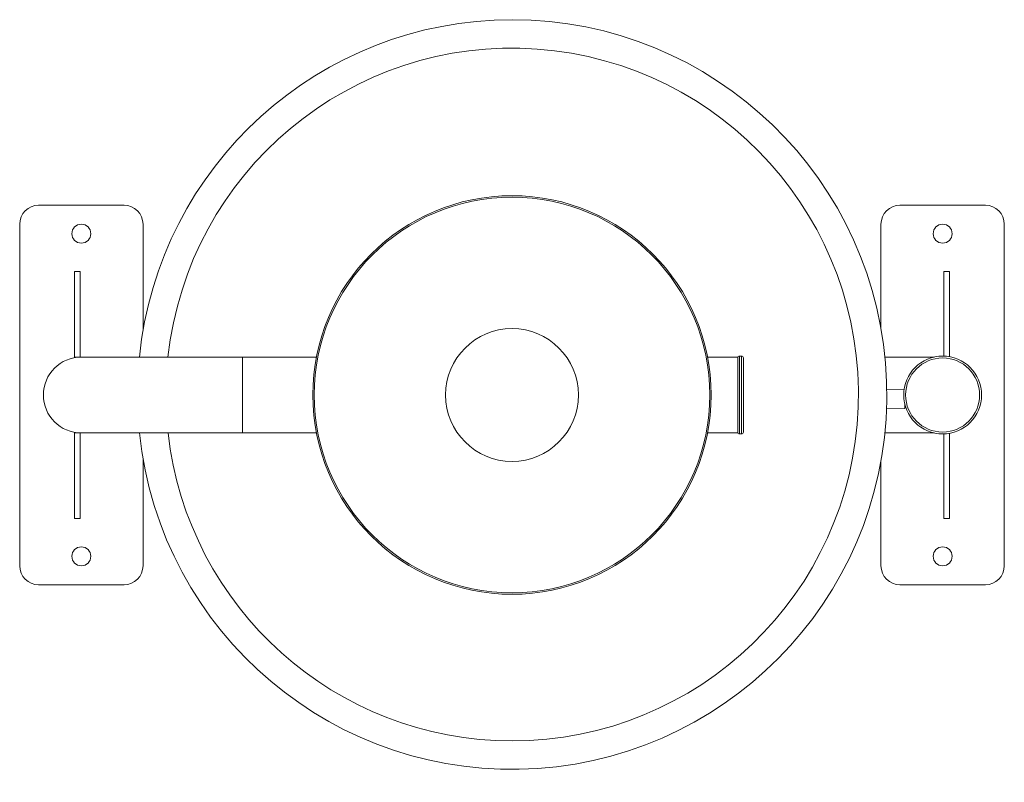
# Model space of a CAD drawing. Units: millimetres. Extents: x 128.647 to 129.157, y 168.096 to 168.491.
import ezdxf

# ---------------------------------------------------------------- set-up
doc = ezdxf.new("R2010")
doc.units = ezdxf.units.MM

# ---------------------------------------------------------------- blocks, each defined once
blk = doc.blocks.new('asd')
at = {"color": 7, "linetype": 'Continuous', "lineweight": 15}
for p, q in [((128.7013744870494, 168.3951521707039), (128.6571548338702, 168.3951521707039)), ((129.1475016546794, 168.3951521707039), (129.1032820015002, 168.3951521707039)), ((128.6473282442748, 168.3853255811085), (128.6473282442748, 168.2084469683917)), ((128.7112010766448, 168.3302701777223), (128.7112010766448, 168.3853255811085)), ((129.0934554119049, 168.3853255811085), (129.0934554119049, 168.33137402547)), ((129.1573282442748, 168.2084469683917), (129.1573282442748, 168.3853255811085)), ((128.6786992537673, 168.36075910712), (128.6757512768887, 168.36075910712)), ((128.6757512768887, 168.36075910712), (128.6757512768887, 168.3165394539408)), ((128.6786992537673, 168.36075910712), (128.6786992537673, 168.3165394539408)), ((129.128905211661, 168.36075910712), (129.1259572347824, 168.36075910712)), ((129.1259572347824, 168.36075910712), (129.1259572347824, 168.3170228470713)), ((129.128905211661, 168.36075910712), (129.128905211661, 168.3167220345152)), ((128.6786992537673, 168.3165394539408), (128.6757512768887, 168.3165394539408)), ((128.7627906720205, 168.3165394539408), (128.6792646604598, 168.3165394539408)), ((128.8010380771715, 168.3165394539408), (128.7627906720205, 168.3165394539408)), ((128.7627906720205, 168.3165394539408), (128.7627906720205, 168.2968862747501)), ((128.7627906720205, 168.2772330955593), (128.7627906720205, 168.3165394539408)), ((129.0192646604598, 168.3165394539408), (129.0036184113782, 168.3165394539408)), ((129.0192646604598, 168.3165394539408), (129.0192646604598, 168.2772330955593)), ((129.0212299783789, 168.3170307834206), (129.0202473194194, 168.3170307834206)), ((129.0222126373384, 168.3160481244611), (129.0222126373384, 168.2968862747501)), ((129.1209698627719, 168.3165394539408), (129.0955275350394, 168.3165394539408)), ((128.7627906720205, 168.2968862747501), (128.7627906720205, 168.2772330955593)), ((129.0222126373384, 168.2968862747501), (129.0222126373384, 168.2777244250391)), ((129.1054375197286, 168.299647942254), (129.0964847320258, 168.2996170579321)), ((129.0963618892968, 168.289789986098), (129.1057629000642, 168.2898224166494)), ((129.1057629000642, 168.2898224166494), (129.1057540201466, 168.2923965388157)), ((128.6757512768887, 168.2772330955593), (128.6786992537673, 168.2772330955593)), ((128.6757512768887, 168.2330134423802), (128.6757512768887, 168.2772330955593)), ((128.6786992537673, 168.2330134423802), (128.6786992537673, 168.2772330955593)), ((128.6792646604598, 168.2772330955593), (128.7627906720205, 168.2772330955593)), ((128.7627906720205, 168.2772330955593), (128.8010380771715, 168.2772330955593)), ((129.0036184113782, 168.2772330955593), (129.0192646604598, 168.2772330955593)), ((129.0202473194194, 168.2767417660796), (129.0212299783789, 168.2767417660796)), ((129.0954782070203, 168.2772330955593), (129.1209698627719, 168.2772330955593)), ((129.1259572347824, 168.2330134423802), (129.1259572347824, 168.2767497024288)), ((129.128905211661, 168.2330134423802), (129.128905211661, 168.277050514985)), ((128.7112010766448, 168.2084469683917), (128.7112010766448, 168.2639869815241)), ((129.0934554119049, 168.2628831337763), (129.0934554119049, 168.2084469683917)), ((128.6757512768887, 168.2330134423802), (128.6786992537673, 168.2330134423802)), ((129.1259572347824, 168.2330134423802), (129.128905211661, 168.2330134423802)), ((128.6571548338702, 168.1986203787963), (128.7013744870494, 168.1986203787963)), ((129.1032820015002, 168.1986203787963), (129.1475016546794, 168.1986203787963))]:
    blk.add_line(p, q, dxfattribs=at)
at = {"color": 8, "linetype": 'Continuous', "lineweight": 15}
for p, q in [((129.0202473194194, 168.3170307834206), (129.0202473194194, 168.2968862747501)), ((129.0212299783789, 168.2968862747501), (129.0212299783789, 168.3170307834206)), ((129.0202473194194, 168.2968862747501), (129.0202473194194, 168.2767417660796)), ((129.0212299783789, 168.2767417660796), (129.0212299783789, 168.2968862747501))]:
    blk.add_line(p, q, dxfattribs=at)
at = {"color": 7, "linetype": 'Continuous', "lineweight": 15}
for centre, radius in [((128.9023282442748, 168.2968862747501), 0.1031791907514452), ((128.9023282442748, 168.2968862747501), 0.1024382054713271), ((128.6792646604598, 168.3804122863108), 0.004913294797687862), ((129.1253918280898, 168.3804122863108), 0.004913294797687862), ((128.9023282442748, 168.2968862747501), 0.03439306358381504), ((129.1253918280898, 168.2968862747501), 0.02014450867052007), ((129.1253918280898, 168.2968862747501), 0.01916184971098283), ((128.6792646604598, 168.2133602631894), 0.004913294797687862), ((129.1253918280898, 168.2133602631894), 0.004913294797687862)]:
    blk.add_circle(centre, radius, dxfattribs=at)
for centre, radius, start, end in [((128.9024255421075, 168.2971285796232), 0.1940751445086708, 90, 174.2598326090527), ((128.9024255421075, 168.2971285796232), 0.1940751445086708, 185.8839754638383, 90), ((128.9024255421075, 168.2971285796232), 0.1793352601156071, 270, 173.7862510662647), ((128.6571548338702, 168.3853255811085), 0.009826589595375725, 90, 180), ((128.7013744870494, 168.3853255811085), 0.009826589595375725, 0, 90), ((129.1032820015002, 168.3853255811085), 0.009826589595375725, 90, 180), ((129.1475016546794, 168.3853255811085), 0.009826589595375725, 0, 90), ((128.6792646604598, 168.2968862747501), 0.01965317919075145, 90, 270), ((129.0202473194194, 168.3160481244611), 0.0009826589595375167, 90, 180), ((129.0212299783789, 168.3160481244611), 0.0009826589595375167, 0, 90), ((128.9024255421075, 168.2971285796232), 0.1793352601156071, 186.3695150172901, 270), ((129.0202473194194, 168.2777244250391), 0.0009826589595375167, 180, 270), ((129.0212299783789, 168.2777244250391), 0.0009826589595375167, 270, 0), ((128.6571548338702, 168.2084469683917), 0.009826589595375725, 180, 270), ((128.7013744870494, 168.2084469683917), 0.009826589595375725, 270, 0), ((129.1032820015002, 168.2084469683917), 0.009826589595375725, 180, 270), ((129.1475016546794, 168.2084469683917), 0.009826589595375725, 270, 0)]:
    blk.add_arc(centre, radius, start, end, dxfattribs=at)

msp = doc.modelspace()

# ---------------------------------------------------------------- block references
msp.add_blockref('asd', (0, 0))

doc.saveas('drawing.dxf')
